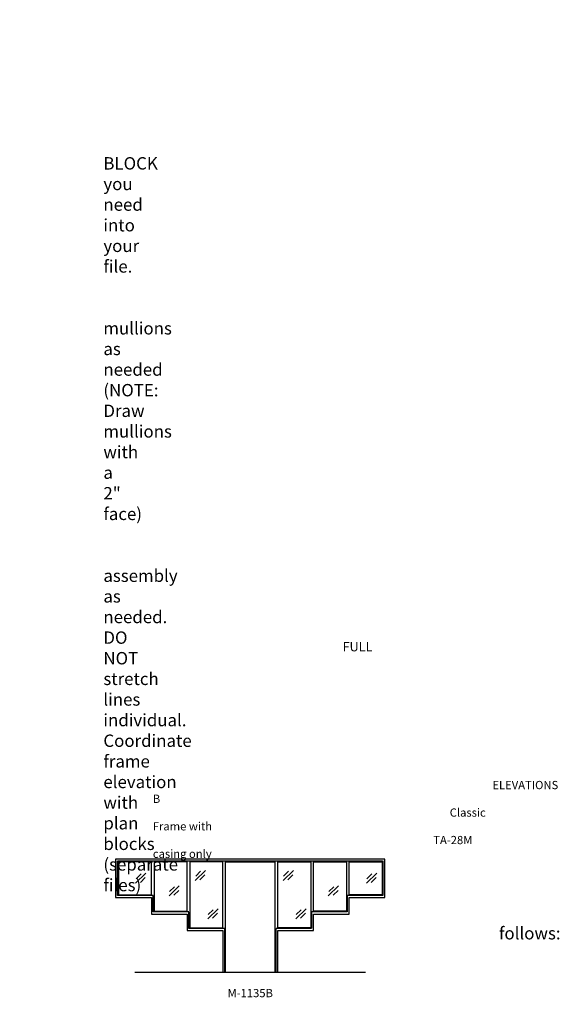
# Model space of a CAD drawing. Units: inches. Extents: x -797 to 129, y 2699 to 3451.
# Drawn here: x -264 to 129, y 2716 to 3433 of the extents above; entities that cross this region are included whole.
import ezdxf

# ---------------------------------------------------------------- set-up
doc = ezdxf.new("R2010")
doc.units = ezdxf.units.IN
doc.header["$MEASUREMENT"] = 0
doc.linetypes.add('HIDDEN', pattern=[0.375, 0.25, -0.125])
doc.layers.add('Timely_Elevations', color=1, linetype='Continuous')
doc.layers.add('Timely_RoughOpenings', color=254, linetype='HIDDEN')
doc.styles.add('ElevationID', font='arial.ttf', dxfattribs={"height": 4})

# ---------------------------------------------------------------- blocks, each defined once
blk = doc.blocks.new('Glass')
at = {"layer": 'Timely_Elevations'}
for p, q in [((-3.75, -3.66), (3.75, 3.66)), ((-3.4, -0.49), (0.22, 3.05)), ((-0.31, -3.13), (3.31, 0.4))]:
    blk.add_line(p, q, dxfattribs=at)
blk = doc.blocks.new('M1135B')
at = {"layer": 'Timely_Elevations'}
for points in [[(-80, 82.19), (-80, 54.19), (-54, 54.19), (-54, 42.19), (-28, 42.19), (-28, 30.19), (-2, 30.19), (-2, 0), (0, 0), (0, 80.19), (36, 80.19), (36, 0), (38, 0), (38, 30.19), (64, 30.19), (64, 42.19), (90, 42.19), (90, 54.19), (116, 54.19), (116, 82.19)], [(-78, 80.19), (-78, 56.19), (-54, 56.19), (-54, 80.19)], [(-52, 80.19), (-52, 44.19), (-28, 44.19), (-28, 80.19)], [(-26, 80.19), (-26, 32.19), (-2, 32.19), (-2, 80.19)], [(62, 80.19), (62, 32.19), (38, 32.19), (38, 80.19)], [(88, 80.19), (88, 44.19), (64, 44.19), (64, 80.19)], [(114, 80.19), (114, 56.19), (90, 56.19), (90, 80.19)]]:
    blk.add_lwpolyline(points, close=True, dxfattribs=at)
at = {"layer": 'Timely_RoughOpenings'}
blk.add_lwpolyline([(-0.62, 0), (-0.62, 31.75), (-26.62, 31.75), (-26.62, 43.75), (-52.62, 43.75), (-52.62, 55.75), (-78.62, 55.75), (-78.62, 81), (114.62, 81), (114.62, 55.75), (88.62, 55.75), (88.62, 43.75), (62.62, 43.75), (62.62, 31.75), (36.62, 31.75), (36.62, 0)], dxfattribs=at)
at = {"layer": 'Timely_Elevations'}
for p in [(-61.7, 68.3), (-18.32, 70.32), (45.68, 70.32), (106.3, 68.3), (-37.4, 59.02), (78.6, 59.02), (-9.13, 42.33), (54.87, 42.33)]:
    blk.add_blockref('Glass', p, dxfattribs=at)

msp = doc.modelspace()

# ---------------------------------------------------------------- linework, layer by layer
at = {"layer": 'Timely_Elevations'}
msp.add_line((-179.76186, 2739.64902), (-11.76186, 2739.64902), dxfattribs=at)

# ---------------------------------------------------------------- block references
msp.add_blockref('M1135B', (-113.76186, 2739.64902))

# ---------------------------------------------------------------- texts
at = {"style": 'ElevationID'}
for s, insert, char_height, width, attachment_point in [('{\\fArial|b1|i0|c0|p34;\\LREAD ME\\P}\\P{\\H0.75x;Elevation files contain both the elevation and rough opening lines.  Suggested use:\\P\\P\\pi-36,l48,t48;1.^IINSERT and EXPLODE the BLOCK you need into your file.\\P\\pi0,l0,tz;\\P\\pi-36,l48,t48;2.^ISTRETCH and manually draw mullions as needed (NOTE: Draw mullions with a 2" face)\\P\\pi0,l0,tz;\\P\\pi-36,l48,t48;3.^ISTRETCH the entire frame assembly as needed.  DO NOT stretch lines individual.  Coordinate frame elevation with plan blocks (separate files)\\P\\pi0,l0,tz;\\P\\PTYPICAL NOTES\\PAND DIMENSIONS:}', (-778.69166, 3432.56712), 12, 372, 1), ('\\pi61.64;{\\H0.75x;FULL HEIGHT\\P\\pi30.022;sidelights and borrowed lights}', (-583.28538, 2979.70889), 9, 183.6203062, 1), ('\\pi41.206;ELEVATIONS B\\P\\pi36.027;Classic Frame with\\P\\pi34.029;TA-28M casing only', (-166.69166, 2878.69984), 6, 141.8596118, 1), ('\\pi-72,l72,t72;{\\H0.75x;Note:^IRough openings are measured from the frame rabbet as follows:\\P\\pt72,144;^IJAMBS ^Iadd 5/8" on each side\\P^IHEADS^Iadd 13/16" above\\P^ISILLS^Iadd 7/16" below}', (-778.69166, 2787.3796), 12, 372, 1), ('M-1135B', (-95.76186, 2723.55374), 6, 120, 5)]:
    msp.add_mtext(s, dxfattribs=dict(at, insert=insert, char_height=char_height, width=width, attachment_point=attachment_point))

doc.saveas('drawing.dxf')
